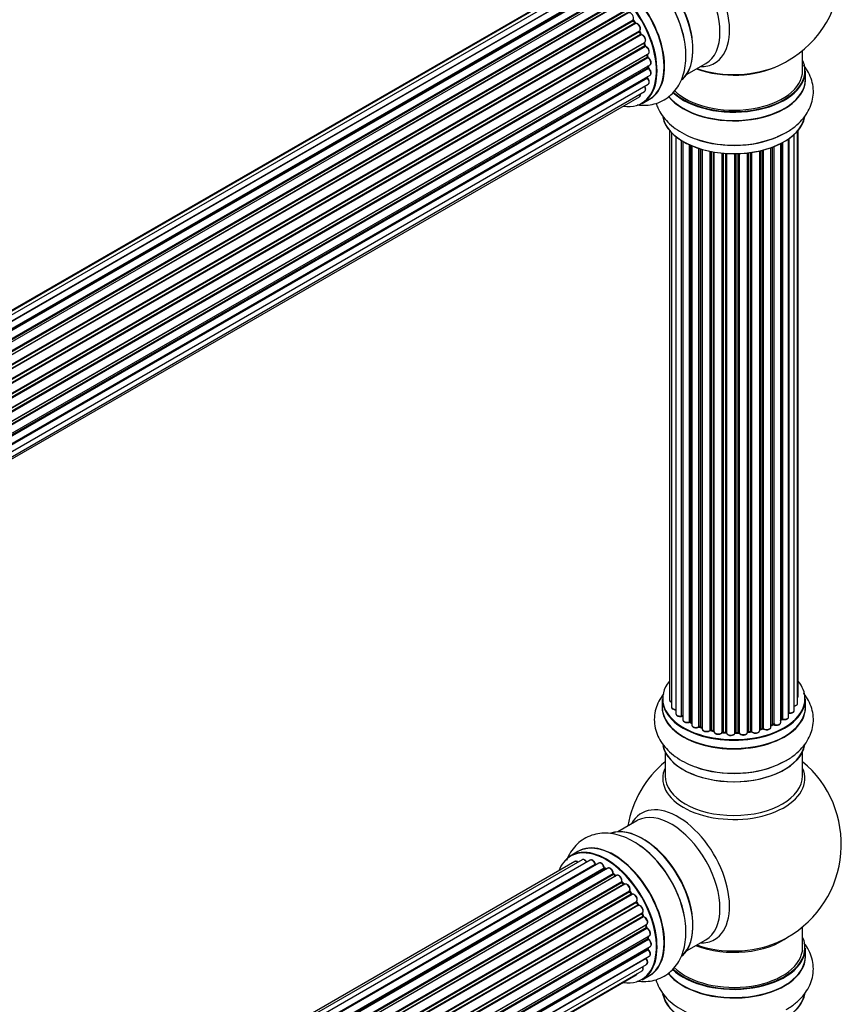
# Model space of a CAD drawing. Units: millimetres. Extents: x 0 to 1400, y 0 to 2027.
# Drawn here: x 1164 to 1356, y 499 to 729 of the extents above; entities that cross this region are included whole.
import ezdxf

# ---------------------------------------------------------------- set-up
doc = ezdxf.new("R2010")
doc.units = ezdxf.units.MM
doc.layers.add('DV6_Défaut', color=7, linetype='Continuous')
doc.layers.add('Défaut', color=7, linetype='Continuous')

# ---------------------------------------------------------------- blocks, each defined once
blk = doc.blocks.new('SE5')
at = {"layer": 'DV6_Défaut', "color": 7, "linetype": 'Continuous'}
for p, q in [((1292.9, 736.21), (967.46, 548.32)), ((1294.44, 736.92), (967.69, 548.27)), ((1296.23, 737.08), (968.73, 548)), ((970.21, 547.42), (1297.34, 736.29)), ((1298.2, 736.68), (970.31, 547.37)), ((971.78, 546.56), (1299.37, 735.7)), ((1299.52, 735.5), (972.01, 546.42)), ((1300.26, 735.74), (972.17, 546.32)), ((973.6, 545.28), (1301.46, 734.57)), ((1301.59, 734.36), (973.81, 545.11)), ((1302.32, 734.31), (974.14, 544.83)), ((975.49, 543.57), (1303.52, 732.96)), ((1303.62, 732.74), (975.67, 543.39)), ((976.03, 543.01), (1304.01, 732.36)), ((1304.29, 732.43), (976.09, 542.95)), ((977.33, 541.49), (1305.46, 730.94)), ((1305.53, 730.71), (977.48, 541.31)), ((977.82, 540.86), (1305.89, 730.27)), ((1306.08, 730.2), (977.91, 540.74)), ((979.03, 539.11), (1307.2, 728.58)), ((1307.23, 728.36), (979.14, 538.94)), ((979.44, 538.44), (1307.54, 727.87)), ((1307.71, 727.75), (979.54, 538.28)), ((1307.61, 727.91), (1307.31, 728.4)), ((980.48, 536.54), (1308.65, 726.01)), ((1308.65, 725.8), (980.56, 536.38)), ((980.81, 535.86), (1308.89, 725.28)), ((1309.06, 725.12), (980.9, 535.66)), ((1308.95, 725.33), (1308.71, 725.86)), ((981.65, 533.87), (1309.83, 723.35)), ((1309.72, 723.14), (981.69, 533.75)), ((981.87, 533.23), (1309.89, 722.61)), ((1310.04, 722.42), (981.95, 533)), ((1309.95, 722.68), (1309.78, 723.21)), ((982.48, 531.19), (1310.67, 720.68)), ((1310.4, 720.49), (982.49, 531.17)), ((982.6, 530.67), (1310.48, 719.98)), ((1310.62, 719.77), (982.66, 530.42)), ((1310.54, 720.06), (1310.46, 720.55)), ((1346.6, 716.79), (1346.6, 721.47)), ((982.96, 528.64), (1311.1, 718.09)), ((983, 528.32), (1310.66, 717.5)), ((1310.77, 717.27), (983.02, 528.05)), ((1310.72, 717.58), (1310.72, 717.87)), ((1319.62, 715.86), (1324.06, 718.42)), ((983.09, 526.32), (1311.1, 715.7)), ((983.09, 526.3), (1310.4, 715.27)), ((1310.48, 715.04), (983.09, 526.03)), ((1347.25, 714.79), (1347.25, 716.71)), ((982.95, 524.4), (1310.67, 713.61)), ((982.44, 522.37), (1308.62, 710.68)), ((982.65, 523.02), (1309.83, 711.92)), ((1309.3, 709.15), (1310.96, 710.11)), ((1315.62, 702.88), (1315.62, 570.38)), ((1316.08, 702.37), (1316.08, 568.71)), ((1317.13, 701.43), (1317.13, 567.13)), ((1344.67, 567.91), (1344.67, 701.94)), ((1345.43, 569.54), (1345.43, 702.7)), ((1345.58, 571.23), (1345.58, 702.88)), ((1318.46, 566.59), (1318.46, 700.49)), ((1318.7, 700.35), (1318.7, 566.54)), ((1318.72, 700.34), (1318.72, 565.72)), ((1320.25, 565.23), (1320.25, 699.54)), ((1320.5, 699.43), (1320.5, 565.21)), ((1320.79, 699.3), (1320.79, 564.52)), ((1339.22, 564.02), (1339.22, 698.84)), ((1339.63, 564.63), (1339.63, 698.99)), ((1339.89, 699.09), (1339.89, 564.63)), ((1341.5, 565.09), (1341.5, 699.8)), ((1341.66, 565.85), (1341.66, 699.89)), ((1341.91, 700.02), (1341.91, 565.88)), ((1343.34, 566.4), (1343.34, 700.89)), ((1343.43, 700.95), (1343.43, 567.35)), ((1322.48, 564.1), (1322.48, 698.67)), ((1322.73, 698.59), (1322.73, 564.12)), ((1323.22, 563.93), (1323.22, 698.44)), ((1323.24, 698.43), (1323.24, 563.6)), ((1325.07, 563.28), (1325.07, 697.99)), ((1325.31, 697.94), (1325.31, 563.32)), ((1325.86, 563.2), (1325.86, 697.84)), ((1325.98, 697.82), (1325.98, 563)), ((1327.9, 562.78), (1327.9, 697.57)), ((1328.12, 697.55), (1328.12, 562.85)), ((1328.7, 562.79), (1328.7, 697.5)), ((1328.87, 697.49), (1328.87, 562.69)), ((1330.85, 562.63), (1330.85, 697.44)), ((1331.04, 697.44), (1331.04, 562.72)), ((1331.62, 562.74), (1331.62, 697.46)), ((1331.83, 697.47), (1331.83, 562.66)), ((1333.79, 562.82), (1333.79, 697.62)), ((1333.94, 697.64), (1333.94, 562.95)), ((1334.5, 563.04), (1334.5, 697.71)), ((1334.74, 697.74), (1334.74, 562.98)), ((1336.62, 563.26), (1336.62, 698.09)), ((1336.69, 698.11), (1336.69, 563.53)), ((1337.21, 563.68), (1337.21, 698.24)), ((1337.46, 698.3), (1337.46, 563.65)), ((1313.95, 570.56), (1313.95, 568.64)), ((1347.25, 568.64), (1347.25, 570.56)), ((1320.54, 565.12), (1320.79, 564.97)), ((1322.77, 564.03), (1323.24, 563.85)), ((1339.22, 564.36), (1339.59, 564.54)), ((1341.5, 565.67), (1341.62, 565.76)), ((1325.34, 563.23), (1325.88, 563.11)), ((1328.14, 562.76), (1328.71, 562.71)), ((1331.04, 562.64), (1331.62, 562.66)), ((1333.92, 562.87), (1334.48, 562.95)), ((1336.66, 563.44), (1337.18, 563.59)), ((1314.6, 558.26), (1314.6, 552.68)), ((1346.6, 552.68), (1346.6, 558.26)), ((1308.06, 542.21), (1303.62, 539.65)), ((1294.31, 535.03), (1292.65, 534.07)), ((1293.64, 532.71), (967.46, 344.4)), ((1295.31, 533.15), (968.13, 344.25)), ((1297.2, 533.03), (969.47, 343.82)), ((970.95, 343.12), (1298.34, 532.14)), ((1298.5, 531.96), (971.19, 342.99)), ((1299.22, 532.36), (971.21, 342.98)), ((972.67, 342.06), (1300.41, 531.28)), ((1300.55, 531.07), (972.89, 341.9)), ((1301.29, 531.16), (973.15, 341.71)), ((974.54, 340.56), (1302.5, 529.91)), ((1302.62, 529.68), (974.74, 340.38)), ((975.11, 340.03), (1303.02, 529.35)), ((1303.32, 529.5), (975.12, 340.01)), ((1300.91, 530.94), (1300.65, 531.08)), ((1303.1, 529.37), (1302.71, 529.69)), ((976.42, 338.66), (1304.51, 528.08)), ((1304.6, 527.85), (976.59, 338.47)), ((976.94, 338.05), (1304.97, 527.44)), ((1305.21, 527.43), (977.02, 337.96)), ((1305.06, 527.46), (1304.69, 527.87)), ((978.2, 336.41), (1306.36, 525.88)), ((1306.41, 525.65), (978.33, 336.23)), ((978.66, 335.76), (1306.74, 525.18)), ((1306.92, 525.08), (978.75, 335.61)), ((1306.82, 525.21), (1306.49, 525.68)), ((979.79, 333.92), (1307.96, 523.4)), ((1307.98, 523.18), (979.88, 333.76)), ((980.16, 333.25), (1308.25, 522.67)), ((1308.43, 522.53), (980.26, 333.06)), ((1308.32, 522.72), (1308.05, 523.23)), ((981.1, 331.29), (1309.27, 520.76)), ((1309.23, 520.56), (981.16, 331.15)), ((1309.5, 520.09), (1309.29, 520.62)), ((981.38, 330.63), (1309.43, 520.03)), ((1309.6, 519.85), (981.47, 330.41)), ((982.11, 328.6), (1310.3, 518.09)), ((1310.11, 517.89), (982.13, 328.53)), ((1310.3, 517.44), (1310.17, 517.96)), ((982.28, 328.02), (1310.24, 517.36)), ((1310.38, 517.16), (982.35, 327.77)), ((1346.6, 512.67), (1346.6, 517.55)), ((982.76, 325.97), (1310.94, 515.45)), ((982.84, 325.54), (1310.62, 514.79)), ((1310.75, 514.57), (982.88, 325.28)), ((1310.68, 514.87), (1310.65, 515.28)), ((1319.62, 511.94), (1324.06, 514.5)), ((983.07, 323.52), (1311.16, 512.95)), ((983.08, 323.34), (1310.58, 512.43)), ((1310.68, 512.2), (983.09, 323.06)), ((1310.64, 512.5), (1310.65, 512.65)), ((1347.25, 510.67), (1347.25, 512.59)), ((982.8, 319.71), (1310.3, 508.79)), ((1310.17, 510.14), (983.04, 321.27)), ((983.05, 321.38), (1310.94, 510.69)), ((982.52, 318.67), (1309.27, 507.32)), ((982.44, 318.45), (1307.88, 506.34)), ((1309.3, 505.23), (1310.96, 506.19))]:
    blk.add_line(p, q, dxfattribs=at)
for centre, radius, start, end in [((1330.6, 740.67), 25, 300, 57.9727), ((1307.59, 728.6), 0.345, 175.6168, 215.4688), ((1310.33, 722.78), 0.402, 195.115, 240.4098), ((1309.7, 721.37), 1.15, 28.0568, 67.8578), ((1310.97, 720.13), 0.436, 189.9034, 234.6368), ((1311.15, 717.61), 0.433, 184.2278, 229.0094), ((1330.6, 740.67), 25, 295.225, 300), ((1310.85, 715.34), 0.396, 181.3676, 223.6638), ((1318.53, 566.12), 0.396, 61.3676, 103.6638), ((1320.35, 564.73), 0.433, 64.2278, 109.0094), ((1322.62, 563.62), 0.436, 69.9034, 114.6368), ((1339.76, 564.13), 0.44, 68.2318, 112.888), ((1341.82, 565.39), 0.415, 73.5567, 118.7362), ((1324.33, 564.1), 1.15, 268.0292, 307.8602), ((1325.24, 562.84), 0.402, 75.115, 120.4098), ((1331.65, 562.31), 0.345, 56.0296, 95.4687), ((1332.65, 563.14), 0.974, 213.4954, 271.4043), ((1337.3, 563.18), 0.424, 62.4893, 107.3821), ((1338.17, 564.61), 1.25, 237.5223, 267.9325), ((1330.6, 536.75), 25, 129.7918, 170.2082), ((1330.6, 536.75), 25, 300, 50.2082), ((1298.78, 532.32), 0.392, 196.1445, 238.7503), ((1300.9, 531.44), 0.432, 190.9821, 235.7807), ((1303, 530.03), 0.437, 185.4135, 230.0462), ((1304.98, 528.15), 0.404, 179.7486, 224.7265), ((1308.64, 522.86), 0.348, 204.5089, 243.9361), ((1309.86, 520.21), 0.378, 197.7794, 242.7504), ((1310.71, 517.53), 0.423, 192.5316, 237.597), ((1311.12, 514.93), 0.44, 187.1253, 231.755), ((1330.6, 536.75), 25, 293.2837, 300), ((1311.06, 512.51), 0.417, 181.3755, 226.3316)]:
    blk.add_arc(centre, radius, start, end, dxfattribs=at)
for centre, major_axis, ratio, start_param, end_param in [((1317.61, 733.18), (8.48, -14.69), 0.57735, 0, 3.480381), ((1316.06, 732.28), (-8, 13.86), 0.57735, 3.141593, 6.263115), ((1309.32, 728.39), (-8.33, 14.42), 0.57735, 3.262592, 6.172818), ((1309.39, 728.43), (8.27, -14.33), 0.57735, 0.119416, 3.016888), ((1302.69, 724.56), (8.35, -14.46), 0.57735, 0, 3.213107), ((1302.63, 724.53), (-8.33, 14.42), 0.57735, 3.141593, 6.283185), ((1307.66, 727.43), (8.32, -14.42), 0.57735, 1.010832, 2.312107), ((1309.74, 728.63), (8, -13.86), 0.57735, 0.877415, 2.264178), ((1300.9, 723.53), (-8.28, 14.33), 0.57735, 2.702611, 6.283185), ((1300.97, 723.57), (8.32, -14.42), 0.57735, 0, 3.141593), ((1307.6, 727.39), (-8.35, 14.46), 0.57735, 4.183863, 5.349768), ((1306.58, 729.34), (0.5, -0.866), 0.57735, 0.282407, 3.141593), ((1300.9, 723.53), (7, -12.12), 0.57735, 1.589249, 1.672806), ((1307.07, 728.73), (-0.167, 0.11), 0.784153, 2.766186, 3.134973), ((1307.32, 728.43), (-0.1, 0.173), 0.57735, 0.282407, 1.643933), ((1307.14, 728.29), (-0.169, -0.107), 0.059663, 3.141694, 4.095647), ((1300.76, 723.45), (-7, 12.12), 0.57735, 4.743972, 4.785526), ((1307.44, 727.81), (-0.171, -0.103), 0.025783, 3.141687, 4.096674), ((1307.63, 727.93), (0.1, -0.173), 0.57735, 4.743972, 6.105498), ((1308.12, 726.85), (0.5, -0.866), 0.57735, 0.072968, 2.963905), ((1307.79, 727.57), (0.044, -0.195), 0.803641, 3.140261, 3.386541), ((1308.76, 725.84), (-0.1, 0.173), 0.57735, 0.072968, 1.434494), ((1308.54, 726.17), (-0.121, 0.159), 0.814324, 3.038855, 3.198932), ((1300.76, 723.45), (7, -12.12), 0.57735, 1.39294, 1.434494), ((1300.9, 723.53), (7, -12.12), 0.57735, 1.36976, 1.43608), ((1308.77, 725.25), (-0.183, -0.082), 0.144455, 2.193791, 3.141451), ((1309, 725.31), (-0.1, 0.173), 0.57735, 1.39294, 2.754465), ((1309.11, 724.94), (-0.018, -0.199), 0.756074, 3.141293, 3.631997), ((1309.33, 724.21), (-0.5, 0.866), 0.57735, 3.141593, 5.896058), ((1309.85, 723.14), (0.1, -0.173), 0.57735, 3.477192, 4.366647), ((1309.59, 723.14), (-0.19, -0.063), 0.276707, 2.215309, 3.128316), ((1300.76, 723.45), (7, -12.12), 0.57735, 1.1835, 1.225054), ((1300.9, 723.53), (7, -12.12), 0.57735, 1.155401, 1.23158), ((1309.75, 722.62), (-0.192, -0.058), 0.308379, 2.222988, 3.141275), ((1310.02, 722.6), (-0.1, 0.173), 0.57735, 1.1835, 2.545026), ((1310.07, 722.25), (-0.067, -0.188), 0.675463, 3.140432, 3.812979), ((1310.17, 721.54), (-0.5, 0.866), 0.57735, 3.141593, 5.686619), ((1310.54, 720.45), (0.1, -0.173), 0.57735, 4.011887, 4.157207), ((1310.26, 720.53), (-0.197, -0.036), 0.430373, 2.264795, 2.945589), ((1300.76, 723.45), (7, -12.12), 0.57735, 0.974061, 1.015615), ((1310.34, 720.03), (-0.198, -0.03), 0.458826, 2.278097, 3.141083), ((1310.62, 719.93), (-0.1, 0.173), 0.57735, 0.974061, 2.335586), ((1300.9, 723.53), (7, -12.12), 0.57735, 0.943369, 1.012995), ((1310.62, 719.6), (-0.103, -0.171), 0.56533, 3.141876, 3.937085), ((1310.6, 718.96), (-0.5, 0.866), 0.57735, 3.141593, 5.477179), ((1300.76, 723.45), (7, -12.12), 0.57735, 0.764621, 0.806175), ((1310.52, 717.58), (-0.2, 0.004), 0.58922, 2.366801, 3.141524), ((1310.8, 717.41), (-0.1, 0.173), 0.57735, 0.764621, 2.126147), ((1301.25, 723.73), (-6.75, 11.69), 0.57735, 3.827308, 3.895129), ((1310.73, 717.13), (-0.129, -0.153), 0.430491, 3.142025, 4.018338), ((1310.6, 716.57), (-0.5, 0.866), 0.57735, 3.141593, 5.26774), ((1301.25, 723.73), (6.75, -11.69), 0.57735, 0.713716, 0.753536), ((1300.9, 723.53), (7, -12.12), 0.57735, 0.7232, 0.785398), ((1330.6, 724.96), (-16, 0), 0.57735, 0.998087, 2.286357), ((1330.6, 725.6), (16.85, 0), 0.57735, 4.176507, 5.396789), ((1317.61, 733.18), (8.48, -14.69), 0.57735, 5.944397, 6.283185), ((1330.6, 716.79), (16.55, 0), 0.57735, 0, 0.258528), ((1310.54, 715.16), (-0.1, 0.173), 0.57735, 0.555182, 1.916707), ((1310.26, 715.39), (-0.195, 0.045), 0.693863, 2.501024, 2.955093), ((1300.9, 723.53), (7, -12.12), 0.57735, 0.522331, 0.56839), ((1310.42, 714.93), (-0.149, -0.133), 0.276836, 3.141804, 4.067847), ((1310.17, 714.48), (-0.5, 0.866), 0.57735, 3.175005, 5.0583), ((1330.6, 714.73), (-16.69, 0), 0.57735, 0.428273, 3.213107), ((1330.6, 716.71), (-16.65, 0), 0.57735, 0.546616, 3.141593), ((1330.6, 716.79), (16.55, 0), 0.57735, 3.693661, 6.283185), ((1330.6, 716.79), (-16, 0), 0.57735, 0.520558, 3.141593), ((1309.33, 712.78), (-0.5, 0.866), 0.57735, 3.141593, 4.761279), ((1310.17, 714.48), (-0.5, 0.866), 0.57735, 3.141593, 3.175005), ((1330.6, 714.79), (16.65, 0), 0.57735, 3.567225, 6.283185), ((1308.12, 711.55), (-0.5, 0.866), 0.57735, 3.141593, 3.175301), ((1308.12, 711.55), (-0.5, 0.866), 0.57735, 3.175301, 4.139398), ((1302.69, 724.56), (8.35, -14.46), 0.57735, 6.211671, 6.283185), ((1330.6, 707.08), (16.65, 0), 0.57735, 3.262592, 6.172818), ((1330.6, 706.99), (-16.55, 0), 0.57735, 0.119416, 3.016888), ((1330.6, 708.99), (-16.65, 0), 0.57735, 1.004069, 2.324264), ((1330.6, 709.06), (16.69, 0), 0.57735, 4.183863, 5.349768), ((1330.6, 570.64), (16.55, 0), 0.57735, 2.702611, 6.283185), ((1330.6, 570.64), (16.55, 0), 0.57735, 0, 0.438981), ((1330.6, 570.56), (-16.65, 0), 0.57735, 0, 3.141593), ((1344.58, 571.23), (-1, 0), 0.57735, 2.58078, 3.141593), ((1330.6, 568.57), (-16.69, 0), 0.57735, 6.211671, 6.283185), ((1330.6, 568.57), (-16.69, 0), 0.57735, 0, 3.213107), ((1330.6, 568.64), (16.65, 0), 0.57735, 3.141593, 6.283185), ((1316.62, 570.38), (1, 0), 0.57735, 3.141593, 3.175301), ((1316.62, 570.38), (1, 0), 0.57735, 3.175301, 4.139398), ((1317.08, 568.71), (1, 0), 0.57735, 3.141593, 4.761279), ((1344.43, 569.54), (-1, 0), 0.57735, 1.815727, 3.141593), ((1344.43, 569.54), (-1, 0), 0.57735, 3.141593, 3.165281), ((1318.13, 567.13), (1, 0), 0.57735, 3.141593, 3.175005), ((1318.13, 567.13), (1, 0), 0.57735, 3.175005, 5.0583), ((1318.4, 566.7), (-0.041, 0.196), 0.276836, 3.141971, 4.067847), ((1318.53, 566.48), (0.2, 0), 0.57735, 0.555182, 1.916707), ((1330.6, 570.64), (-14, 0), 0.57735, 0.522331, 0.56839), ((1318.87, 566.6), (0.136, 0.146), 0.693863, 2.501024, 2.955093), ((1330.6, 570.64), (-14, 0), 0.57735, -3.813517, -3.75072), ((1342.34, 566.4), (-1, 0), 0.57735, 1.120166, 3.141593), ((1343.38, 567.23), (0.2, 0), 0.57735, 1.329605, 1.782916), ((1343.67, 567.91), (-1, 0), 0.57735, 1.329605, 3.141593), ((1343.48, 567.46), (0.028, 0.198), 0.195028, 2.200189, 3.141715), ((1319.72, 565.72), (1, 0), 0.57735, 3.141593, 5.26774), ((1330.6, 570.64), (-14, 0), 0.57735, 0.7232, 0.785398), ((1330.6, 570.23), (13.5, 0), 0.57735, 3.827308, 3.904333), ((1320.14, 565.32), (-0.067, 0.188), 0.430491, 3.142065, 4.018338), ((1320.35, 565.13), (0.2, 0), 0.57735, 0.764621, 2.126147), ((1330.6, 570.8), (-14, 0), 0.57735, 0.764621, 0.806175), ((1320.64, 565.29), (0.103, 0.171), 0.58922, 2.366801, 3.141883), ((1321.79, 564.52), (1, 0), 0.57735, 3.141593, 5.477179), ((1330.6, 570.64), (-14, 0), 0.57735, 0.940957, 1.012995), ((1322.34, 564.19), (-0.097, 0.175), 0.56533, 3.141512, 3.937085), ((1322.62, 564.02), (0.2, 0), 0.57735, 0.974061, 2.335586), ((1330.6, 570.8), (-14, 0), 0.57735, 0.974061, 1.015615), ((1322.84, 564.21), (0.073, 0.186), 0.458826, 2.278097, 3.141109), ((1323.33, 564.03), (0.067, 0.188), 0.430373, 2.264795, 2.945589), ((1323.11, 563.84), (-0.2, 0), 0.57735, 4.011887, 4.157207), ((1330.6, 570.8), (14, 0), 0.57735, -1.120334, -1.07878), ((1330.6, 570.64), (-14, 0), 0.57735, -4.261407, -4.178918), ((1337.12, 563.78), (-0.059, 0.191), 0.385716, 3.142103, 4.036265), ((1337.31, 563.58), (0.2, 0), 0.57735, 0.701286, 2.062812), ((1338.22, 564.02), (-1, 0), 0.57735, 0.701286, 3.141593), ((1337.61, 563.73), (0.113, 0.165), 0.623814, 2.40194, 3.142407), ((1330.6, 570.8), (14, 0), 0.57735, -0.910895, -0.869341), ((1330.6, 570.64), (-14, 0), 0.57735, -4.050362, -3.957771), ((1339.51, 564.72), (-0.088, 0.18), 0.52691, 3.141846, 3.965583), ((1339.76, 564.54), (-0.2, 0), 0.57735, 4.052319, 5.413844), ((1340.5, 565.09), (-1, 0), 0.57735, 0.910726, 3.141593), ((1340.01, 564.72), (0.082, 0.183), 0.500653, 2.300914, 3.141319), ((1330.6, 570.23), (13.5, 0), 0.57735, -0.643512, -0.618064), ((1330.6, 570.8), (14, 0), 0.57735, -0.678468, -0.659901), ((1341.5, 565.92), (-0.119, 0.16), 0.645075, 3.141126, 3.855855), ((1341.82, 565.78), (0.2, 0), 0.57735, 1.120166, 2.481691), ((1341.99, 565.98), (0.054, 0.193), 0.355612, 2.236648, 3.141524), ((1324.24, 563.6), (1, 0), 0.57735, 3.141593, 5.686619), ((1330.6, 570.64), (-14, 0), 0.57735, 1.155401, 1.226728), ((1324.91, 563.34), (-0.13, 0.152), 0.675463, 3.140408, 3.812979), ((1325.24, 563.21), (0.2, 0), 0.57735, 1.1835, 2.545026), ((1330.6, 570.8), (-14, 0), 0.57735, 1.1835, 1.225054), ((1325.39, 563.43), (0.046, 0.195), 0.308379, 2.222988, 3.141134), ((1325.92, 563.31), (0.041, 0.196), 0.276707, 2.215309, 3.127977), ((1325.79, 563.09), (-0.2, 0), 0.57735, 3.477192, 4.366647), ((1326.98, 563), (1, 0), 0.57735, 3.141593, 5.896058), ((1330.6, 570.64), (-14, 0), 0.57735, 1.360511, 1.457587), ((1327.72, 562.82), (-0.163, 0.115), 0.756074, 3.141513, 3.631997), ((1328.09, 562.73), (0.2, 0), 0.57735, 1.39294, 2.754465), ((1330.6, 570.8), (-14, 0), 0.57735, 1.39294, 1.434494), ((1328.16, 562.96), (0.021, 0.199), 0.144455, 2.193791, 3.141261), ((1328.67, 562.68), (0.2, 0), 0.57735, 0.072968, 1.434494), ((1329.87, 562.73), (-1, 0), 0.57735, 0.072968, 2.963905), ((1329.07, 562.7), (0.198, 0.025), 0.814324, 3.038855, 3.198287), ((1330.6, 570.64), (-14, 0), 0.57735, 1.580799, 1.672806), ((1331.05, 562.61), (-0.2, 0), 0.57735, 4.743972, 6.105498), ((1330.65, 562.65), (-0.191, 0.059), 0.803641, 3.140278, 3.386541), ((1330.6, 570.8), (14, 0), 0.57735, 4.743972, 4.785526), ((1331.04, 562.84), (-0.004, 0.2), 0.025783, 3.141885, 4.096674), ((1331.64, 562.63), (0.2, 0), 0.57735, 0.282407, 1.643933), ((1331.61, 562.86), (-0.008, 0.2), 0.059663, 3.141891, 4.095647), ((1332.79, 562.82), (-1, 0), 0.57735, 0.282407, 3.141593), ((1332.02, 562.69), (0.179, 0.09), 0.784153, 2.766186, 3.142701), ((1333.99, 562.84), (0.2, 0), 0.57735, 1.811819, 3.063801), ((1330.6, 570.64), (-14, 0), 0.57735, -4.481848, -4.394647), ((1333.89, 563.07), (-0.028, 0.198), 0.194894, 3.158004, 4.083016), ((1330.6, 570.8), (14, 0), 0.57735, -1.329774, -1.28822), ((1334.45, 563.15), (-0.033, 0.197), 0.227664, 3.141982, 4.077708), ((1334.56, 562.93), (0.2, 0), 0.57735, 0.491847, 1.853373), ((1335.62, 563.26), (-1, 0), 0.57735, 0.491847, 3.102006), ((1334.91, 563.04), (0.147, 0.136), 0.719711, 2.552758, 3.142272), ((1334.91, 563.04), (0.147, 0.136), 0.719711, 3.142272, 3.163071), ((1336.78, 563.42), (0.2, 0), 0.57735, 2.021258, 2.543347), ((1335.62, 563.26), (-1, 0), 0.57735, 3.102006, 3.141593), ((1336.61, 563.63), (-0.054, 0.193), 0.355487, 3.159525, 4.046577), ((1330.6, 560.92), (16.65, 0), 0.57735, 3.262592, 6.172818), ((1330.6, 560.84), (-16.55, 0), 0.57735, 0.119416, 3.016888), ((1330.6, 562.84), (-16.65, 0), 0.57735, 1.003282, 2.322217), ((1330.6, 562.91), (16.69, 0), 0.57735, 4.183863, 5.349768), ((1330.6, 552.06), (-16.54, 0), 0.57735, 6.027891, 6.283185), ((1330.6, 552.06), (-16.54, 0), 0.57735, 0, 3.396887), ((1330.6, 552.68), (16, 0), 0.57735, 3.141593, 6.283185), ((1317.61, 529.26), (8.48, -14.69), 0.57735, 0, 3.480381), ((1316.06, 528.36), (-8, 13.86), 0.57735, 3.141593, 6.263115), ((1309.32, 524.47), (-8.33, 14.42), 0.57735, 3.262592, 6.172818), ((1309.39, 524.51), (8.28, -14.33), 0.57735, 0.119416, 3.016888), ((1316.06, 528.36), (-8, 13.86), 0.57735, 6.263115, 6.283185), ((1302.69, 520.64), (8.35, -14.46), 0.57735, 0, 3.213107), ((1302.63, 520.61), (-8.33, 14.42), 0.57735, 3.141593, 6.283185), ((1307.66, 523.51), (8.33, -14.42), 0.57735, 1.010832, 2.31114), ((1309.74, 524.71), (8, -13.86), 0.57735, 0.877415, 2.264178), ((1300.9, 519.61), (-8.28, 14.33), 0.57735, 0, 0.438981), ((1300.9, 519.61), (-8.28, 14.33), 0.57735, 2.702611, 6.283185), ((1300.97, 519.65), (8.33, -14.42), 0.57735, 0, 3.141593), ((1307.6, 523.47), (-8.35, 14.46), 0.57735, 4.183863, 5.349768), ((1294.14, 531.85), (0.5, -0.866), 0.57735, 2.143788, 3.141593), ((1295.81, 532.28), (0.5, -0.866), 0.57735, 1.521907, 3.141593), ((1297.7, 532.16), (0.5, -0.866), 0.57735, 1.224885, 3.141593), ((1300.9, 519.61), (7, -12.12), 0.57735, -3.706966, -3.661278), ((1298.21, 532.15), (-0.19, -0.063), 0.276836, 2.215339, 3.141635), ((1298.47, 532.14), (-0.1, 0.173), 0.57735, 1.224885, 2.586411), ((1298.53, 531.78), (-0.059, -0.191), 0.693863, 3.328092, 3.782162), ((1299.72, 531.49), (0.5, -0.866), 0.57735, 1.015446, 3.141593), ((1300.9, 519.61), (7, -12.12), 0.57735, -3.926991, -3.875387), ((1300.28, 531.32), (-0.197, -0.036), 0.430491, 2.264847, 3.141401), ((1300.55, 531.24), (-0.1, 0.173), 0.57735, 1.015446, 2.376971), ((1300.56, 530.91), (-0.097, -0.175), 0.58922, 3.141661, 3.916384), ((1300.76, 519.53), (-7, 12.12), 0.57735, -0.806175, -0.764621), ((1301.25, 519.81), (-6.75, 11.69), 0.57735, -0.753536, -0.716924), ((1301.25, 519.81), (6.75, -11.69), 0.57735, -3.895129, -3.858856), ((1301.79, 530.3), (0.5, -0.866), 0.57735, 0.806006, 3.141593), ((1300.9, 519.61), (7, -12.12), 0.57735, -4.161364, -4.084939), ((1302.36, 529.98), (-0.2, -0.004), 0.56533, 2.346101, 3.141409), ((1302.64, 529.83), (-0.1, 0.173), 0.57735, 0.806006, 2.167532), ((1302.59, 529.54), (-0.125, -0.156), 0.458826, 3.142102, 4.005088), ((1300.76, 519.53), (-7, 12.12), 0.57735, -1.015615, -0.974061), ((1302.99, 529.21), (-0.129, -0.153), 0.430373, 3.337597, 4.01839), ((1303.05, 529.49), (-0.1, 0.173), 0.57735, -4.157207, -4.011887), ((1303.82, 528.63), (0.5, -0.866), 0.57735, 0.596567, 3.141593), ((1304.65, 527.97), (-0.1, 0.173), 0.57735, 0.596567, 1.958092), ((1304.37, 528.19), (-0.197, 0.036), 0.675463, 2.470206, 3.142625), ((1300.9, 519.61), (7, -12.12), 0.57735, -4.368963, -4.308322), ((1304.54, 527.73), (-0.146, -0.137), 0.308379, 3.14191, 4.060197), ((1300.76, 519.53), (-7, 12.12), 0.57735, -1.225054, -1.1835), ((1304.91, 527.32), (-0.149, -0.133), 0.276707, 3.156914, 4.067876), ((1305.03, 527.55), (-0.1, 0.173), 0.57735, 1.916538, 2.805994), ((1305.71, 526.57), (0.5, -0.866), 0.57735, 0.387127, 3.141593), ((1306.49, 525.74), (-0.1, 0.173), 0.57735, 0.387127, 1.748653), ((1306.23, 526.01), (-0.182, 0.084), 0.756074, 2.651188, 3.141848), ((1300.9, 519.61), (7, -12.12), 0.57735, -4.588713, -4.513042), ((1306.33, 525.56), (-0.162, -0.117), 0.144455, 3.141734, 4.089394), ((1300.76, 519.53), (-7, 12.12), 0.57735, -1.434494, -1.39294), ((1306.83, 525.26), (0.1, -0.173), 0.57735, 4.848692, 6.210217), ((1307.38, 524.2), (0.5, -0.866), 0.57735, 0.177688, 3.068625), ((1308.08, 523.24), (-0.1, 0.173), 0.57735, 0.177688, 1.539213), ((1307.85, 523.56), (-0.147, 0.136), 0.803641, 2.896644, 3.143526), ((1307.87, 523.13), (-0.175, -0.097), 0.025783, 2.186511, 3.141498), ((1300.76, 519.53), (7, -12.12), 0.57735, 1.497659, 1.539213), ((1300.9, 519.61), (7, -12.12), 0.57735, 1.463857, 1.541097), ((1308.15, 522.63), (-0.177, -0.093), 0.059663, 2.187538, 3.141492), ((1308.36, 522.72), (-0.1, 0.173), 0.57735, 1.497659, 2.859185), ((1308.77, 521.62), (-0.5, 0.866), 0.57735, 3.141593, 6.000778), ((1308.5, 522.35), (0.012, -0.2), 0.784153, 3.148212, 3.517), ((1309.35, 520.57), (0.1, -0.173), 0.57735, 3.219385, 4.471367), ((1309.11, 520.54), (-0.186, -0.075), 0.194894, 2.200169, 3.130658), ((1300.76, 519.53), (7, -12.12), 0.57735, 1.28822, 1.329774), ((1300.9, 519.61), (7, -12.12), 0.57735, 1.27066, 1.339855), ((1309.31, 520.02), (-0.187, -0.07), 0.227664, 2.205477, 3.141377), ((1309.56, 520.03), (-0.1, 0.173), 0.57735, 1.28822, 2.649746), ((1309.64, 519.67), (-0.045, -0.195), 0.719711, 3.14054, 3.730427), ((1309.8, 518.95), (-0.5, 0.866), 0.57735, 3.192647, 5.791338), ((1309.64, 519.67), (-0.045, -0.195), 0.719711, 3.119702, 3.14054), ((1310.24, 517.86), (0.1, -0.173), 0.57735, 3.739839, 4.261927), ((1309.98, 517.91), (-0.194, -0.05), 0.355487, 2.236608, 3.123443), ((1300.76, 519.53), (7, -12.12), 0.57735, 1.07878, 1.120334), ((1300.9, 519.61), (7, -12.12), 0.57735, 1.050515, 1.116698), ((1309.8, 518.95), (-0.5, 0.866), 0.57735, 3.141593, 3.192647), ((1310.1, 517.39), (-0.195, -0.044), 0.385716, 2.24692, 3.141163), ((1310.37, 517.33), (-0.1, 0.173), 0.57735, 1.07878, 2.440306), ((1310.4, 516.99), (-0.087, -0.18), 0.623814, 3.14123, 3.881245), ((1310.44, 516.31), (-0.5, 0.866), 0.57735, 3.141593, 5.581899), ((1300.76, 519.53), (7, -12.12), 0.57735, 0.869341, 0.910895), ((1310.48, 514.86), (-0.2, -0.014), 0.52691, 2.317603, 3.141135), ((1310.77, 514.72), (0.1, -0.173), 0.57735, 4.010934, 5.372459), ((1300.9, 519.61), (7, -12.12), 0.57735, 0.840446, 0.916601), ((1310.73, 514.42), (-0.117, -0.162), 0.500653, 3.141967, 3.982271), ((1310.66, 513.81), (-0.5, 0.866), 0.57735, 3.168693, 5.372459), ((1330.6, 512.67), (-16.55, 0), 0.57735, 0.540339, 3.400121), ((1330.6, 520.83), (-16, 0), 0.57735, 0.982128, 2.491775), ((1330.6, 521.45), (16.54, 0), 0.57735, 4.163679, 5.352911), ((1317.61, 529.26), (8.48, -14.69), 0.57735, 5.944397, 6.283185), ((1310.72, 512.32), (-0.1, 0.173), 0.57735, 0.659901, 2.021427), ((1300.76, 519.53), (7, -12.12), 0.57735, 0.659901, 0.678468), ((1310.44, 512.53), (-0.199, 0.023), 0.645075, 2.42733, 3.142115), ((1301.25, 519.81), (6.75, -11.69), 0.57735, 0.614024, 0.638733), ((1301.25, 519.81), (-6.75, 11.69), 0.57735, 3.755617, 3.780326), ((1300.9, 519.61), (7, -12.12), 0.57735, 0.626257, 0.670296), ((1310.63, 512.07), (-0.14, -0.143), 0.355612, 3.142034, 4.046538), ((1310.44, 511.56), (-0.5, 0.866), 0.57735, 3.141593, 5.16302), ((1310.66, 513.81), (-0.5, 0.866), 0.57735, 3.141593, 3.168693), ((1330.6, 512.59), (16.65, 0), 0.57735, 3.676786, 6.283185), ((1330.6, 512.67), (-16, 0), 0.57735, 0.520558, 3.141593), ((1330.6, 510.6), (16.69, 0), 0.57735, 0, 0.071515), ((1310.24, 510.24), (-0.1, 0.173), 0.57735, 1.358677, 1.811988), ((1310.1, 510.05), (-0.157, -0.123), 0.195028, 3.141884, 4.082996), ((1309.8, 509.66), (-0.5, 0.866), 0.57735, 3.141593, 4.95358), ((1330.6, 510.6), (16.69, 0), 0.57735, 3.551054, 6.283185), ((1330.6, 510.67), (-16.65, 0), 0.57735, 0.412312, 3.141593), ((1307.38, 507.21), (-0.5, 0.866), 0.57735, 3.141593, 3.702405), ((1308.77, 508.18), (-0.5, 0.866), 0.57735, 3.141593, 4.467458), ((1302.69, 520.64), (8.35, -14.46), 0.57735, 6.211671, 6.283185), ((1330.6, 502.95), (-16.65, 0), 0.57735, 0.103887, 3.049443), ((1330.6, 502.87), (16.55, 0), 0.57735, 3.281285, 6.150926)]:
    blk.add_ellipse(centre, major_axis=major_axis, ratio=ratio, start_param=start_param, end_param=end_param, dxfattribs=at)
for points, knots in [([(1307.74, 727.77), (1307.73, 727.78), (1307.71, 727.79), (1307.67, 727.83), (1307.63, 727.87), (1307.61, 727.9), (1307.61, 727.91)], [0, 0, 0, 0, 0.27822, 0.568239, 0.887539, 1, 1, 1, 1]), ([(1308.72, 727.12), (1308.65, 727.23), (1308.53, 727.43), (1308.25, 727.67), (1307.98, 727.79), (1307.82, 727.77), (1307.75, 727.77)], [0, 0, 0, 0, 0.258202, 0.534267, 0.823919, 1, 1, 1, 1]), ([(1308.67, 726.01), (1308.73, 726.08), (1308.83, 726.18), (1308.89, 726.45), (1308.87, 726.75), (1308.8, 727.01), (1308.72, 727.11), (1308.72, 727.12)], [0, 0, 0, 0, 0.224138, 0.444675, 0.704309, 0.984345, 1, 1, 1, 1]), ([(1308.1, 708.83), (1308.29, 708.81), (1309.13, 708.71), (1310.63, 708.7), (1312.58, 709.09), (1314.41, 709.88), (1316.02, 711.06), (1317.34, 712.55), (1318.34, 714.29), (1319.05, 716.27), (1319.44, 718.49), (1319.49, 720.89), (1319.33, 722.86), (1319.08, 723.89), (1319.02, 724.13)], [0, 0, 0, 0, 0.025386, 0.116633, 0.204794, 0.299336, 0.390851, 0.481162, 0.572429, 0.666797, 0.765466, 0.868158, 0.973273, 1, 1, 1, 1]), ([(1308.71, 725.86), (1308.7, 725.88), (1308.69, 725.92), (1308.68, 725.98), (1308.68, 726.01), (1308.68, 726.02), (1308.68, 726.02)], [0, 0, 0, 0, 0.34831, 0.66613, 0.956835, 1, 1, 1, 1]), ([(1309.13, 725.14), (1309.13, 725.14), (1309.13, 725.14), (1309.09, 725.16), (1309.05, 725.19), (1309, 725.24), (1308.97, 725.3), (1308.96, 725.33), (1308.95, 725.33)], [0, 0, 0, 0, 0.171403, 0.350399, 0.528833, 0.724654, 0.936713, 1, 1, 1, 1]), ([(1309.82, 723.36), (1309.86, 723.37), (1309.96, 723.42), (1310.06, 723.6), (1310.11, 723.86), (1310.07, 724.18), (1309.93, 724.53), (1309.7, 724.84), (1309.42, 725.07), (1309.24, 725.12), (1309.13, 725.14)], [0, 0, 0, 0, 0.056772, 0.166702, 0.28473, 0.423102, 0.569059, 0.713952, 0.861188, 1, 1, 1, 1]), ([(1309.78, 723.21), (1309.77, 723.23), (1309.76, 723.27), (1309.76, 723.29), (1309.76, 723.3)], [0, 0, 0, 0, 0.548861, 1, 1, 1, 1]), ([(1310.67, 720.69), (1310.73, 720.72), (1310.84, 720.8), (1310.93, 721.02), (1310.95, 721.3), (1310.88, 721.63), (1310.78, 721.81), (1310.72, 721.91)], [0, 0, 0, 0, 0.161799, 0.348658, 0.561011, 0.803185, 1, 1, 1, 1]), ([(1311.09, 718.1), (1311.12, 718.11), (1311.2, 718.14), (1311.31, 718.3), (1311.38, 718.54), (1311.36, 718.86), (1311.24, 719.2), (1311.03, 719.52), (1310.84, 719.7), (1310.74, 719.77), (1310.72, 719.78)], [0, 0, 0, 0, 0.041973, 0.173101, 0.307793, 0.466045, 0.63748, 0.808229, 0.974049, 1, 1, 1, 1]), ([(1311.09, 715.71), (1311.14, 715.73), (1311.24, 715.79), (1311.34, 715.98), (1311.39, 716.24), (1311.34, 716.57), (1311.19, 716.91), (1311, 717.16), (1310.89, 717.25), (1310.86, 717.28)], [0, 0, 0, 0, 0.086972, 0.228753, 0.383188, 0.563632, 0.752402, 0.939764, 1, 1, 1, 1]), ([(1340.75, 701.41), (1341.5, 701.74), (1342.89, 702.37), (1344.84, 703.71), (1346.48, 705.25), (1347.72, 706.91), (1348.58, 708.69), (1349.08, 710.59), (1349.15, 712.56), (1348.78, 714.51), (1348.02, 716.35), (1347.27, 717.48), (1346.82, 718.03), (1346.81, 718.06)], [0, 0, 0, 0, 0.096914, 0.213114, 0.317274, 0.417065, 0.512766, 0.605788, 0.705008, 0.8018, 0.897973, 0.996018, 1, 1, 1, 1]), ([(1310.69, 713.63), (1310.75, 713.68), (1310.86, 713.77), (1310.94, 714), (1310.95, 714.29), (1310.85, 714.64), (1310.7, 714.91), (1310.6, 715.03), (1310.56, 715.06)], [0, 0, 0, 0, 0.148423, 0.31181, 0.501221, 0.713019, 0.9261, 1, 1, 1, 1]), ([(1309.82, 711.92), (1309.86, 711.94), (1309.96, 712), (1310.07, 712.19), (1310.11, 712.45), (1310.07, 712.77), (1309.95, 713.05), (1309.86, 713.18), (1309.84, 713.22)], [0, 0, 0, 0, 0.109284, 0.283713, 0.473453, 0.695237, 0.927447, 1, 1, 1, 1]), ([(1308.64, 710.7), (1308.69, 710.75), (1308.8, 710.84), (1308.88, 711.07), (1308.89, 711.25), (1308.87, 711.36), (1308.87, 711.36)], [0, 0, 0, 0, 0.291164, 0.61594, 0.992035, 1, 1, 1, 1]), ([(1312.52, 709.15), (1312.64, 708.79), (1313.01, 707.81), (1313.88, 706.3), (1315.24, 704.7), (1316.97, 703.25), (1319.02, 702.01), (1320.8, 701.17), (1321.82, 700.87), (1322.06, 700.8)], [0, 0, 0, 0, 0.0924026, 0.2520562, 0.4171322, 0.5897332, 0.7693701, 0.9532472, 1, 1, 1, 1]), ([(1314.27, 571.75), (1314.16, 571.6), (1313.65, 570.92), (1312.9, 569.63), (1312.25, 567.75), (1312.02, 565.77), (1312.24, 563.77), (1312.88, 561.9), (1313.88, 560.15), (1315.24, 558.55), (1316.97, 557.1), (1319.02, 555.86), (1320.8, 555.02), (1321.82, 554.71), (1322.06, 554.64)], [0, 0, 0, 0, 0.025386, 0.116633, 0.204794, 0.299336, 0.390851, 0.481162, 0.572429, 0.666797, 0.765466, 0.868158, 0.973273, 1, 1, 1, 1]), ([(1340.75, 555.25), (1341.5, 555.59), (1342.89, 556.22), (1344.84, 557.56), (1346.48, 559.1), (1347.72, 560.76), (1348.58, 562.53), (1349.08, 564.43), (1349.15, 566.4), (1348.78, 568.36), (1348.02, 570.2), (1347.27, 571.33), (1346.82, 571.88), (1346.81, 571.9)], [0, 0, 0, 0, 0.096914, 0.213114, 0.317274, 0.417065, 0.512766, 0.605788, 0.705008, 0.8018, 0.897973, 0.996018, 1, 1, 1, 1]), ([(1345.44, 570.88), (1345.47, 570.92), (1345.54, 571.02), (1345.6, 571.16), (1345.58, 571.24), (1345.57, 571.25)], [0, 0, 0, 0, 0.367933, 0.921641, 1, 1, 1, 1]), ([(1315.63, 570.35), (1315.64, 570.28), (1315.66, 570.15), (1315.82, 569.96), (1315.98, 569.86), (1316.07, 569.82), (1316.08, 569.82)], [0, 0, 0, 0, 0.291164, 0.61594, 0.992035, 1, 1, 1, 1]), ([(1316.09, 568.72), (1316.09, 568.67), (1316.08, 568.56), (1316.19, 568.37), (1316.4, 568.2), (1316.7, 568.08), (1317, 568.04), (1317.16, 568.05), (1317.2, 568.05)], [0, 0, 0, 0, 0.109284, 0.283713, 0.473453, 0.695237, 0.927447, 1, 1, 1, 1]), ([(1344.67, 568.9), (1344.69, 568.9), (1344.82, 568.92), (1345.07, 569), (1345.3, 569.18), (1345.42, 569.38), (1345.42, 569.5), (1345.42, 569.56)], [0, 0, 0, 0, 0.0416792, 0.3385938, 0.6199968, 0.8586089, 1, 1, 1, 1]), ([(1317.13, 567.11), (1317.14, 567.03), (1317.17, 566.9), (1317.33, 566.71), (1317.58, 566.56), (1317.92, 566.47), (1318.24, 566.47), (1318.39, 566.49), (1318.44, 566.5)], [0, 0, 0, 0, 0.148423, 0.31181, 0.501221, 0.713019, 0.9261, 1, 1, 1, 1]), ([(1341.94, 565.79), (1342.05, 565.77), (1342.26, 565.73), (1342.64, 565.75), (1342.99, 565.87), (1343.23, 566.06), (1343.34, 566.26), (1343.33, 566.37), (1343.33, 566.41)], [0, 0, 0, 0, 0.169472, 0.364521, 0.56276, 0.770823, 0.926738, 1, 1, 1, 1]), ([(1343.34, 567.26), (1343.34, 567.26), (1343.37, 567.26), (1343.41, 567.26), (1343.44, 567.26), (1343.45, 567.26)], [0, 0, 0, 0, 0.06343, 0.798063, 1, 1, 1, 1]), ([(1343.45, 567.26), (1343.57, 567.25), (1343.79, 567.23), (1344.15, 567.3), (1344.45, 567.46), (1344.62, 567.66), (1344.69, 567.84), (1344.66, 567.92), (1344.66, 567.93)], [0, 0, 0, 0, 0.185422, 0.39962, 0.621702, 0.810621, 0.974635, 1, 1, 1, 1]), ([(1318.73, 565.72), (1318.73, 565.67), (1318.73, 565.56), (1318.84, 565.37), (1319.04, 565.2), (1319.35, 565.08), (1319.72, 565.04), (1320.03, 565.08), (1320.17, 565.12), (1320.21, 565.14)], [0, 0, 0, 0, 0.086972, 0.228753, 0.383188, 0.563632, 0.752402, 0.939764, 1, 1, 1, 1]), ([(1320.8, 564.53), (1320.8, 564.5), (1320.78, 564.41), (1320.87, 564.24), (1321.04, 564.05), (1321.32, 563.92), (1321.69, 563.85), (1322.07, 563.87), (1322.32, 563.95), (1322.42, 564), (1322.44, 564.01)], [0, 0, 0, 0, 0.041973, 0.173101, 0.307793, 0.466045, 0.63748, 0.808229, 0.974049, 1, 1, 1, 1]), ([(1338.13, 563.37), (1338.13, 563.37), (1338.25, 563.34), (1338.53, 563.38), (1338.87, 563.49), (1339.11, 563.68), (1339.22, 563.89), (1339.22, 563.99), (1339.21, 564.03)], [0, 0, 0, 0, 0.00645, 0.24192, 0.479546, 0.728863, 0.915691, 1, 1, 1, 1]), ([(1339.93, 564.54), (1340.03, 564.5), (1340.23, 564.43), (1340.61, 564.41), (1340.98, 564.48), (1341.28, 564.64), (1341.45, 564.84), (1341.52, 565.02), (1341.49, 565.1), (1341.49, 565.11)], [0, 0, 0, 0, 0.153829, 0.330668, 0.507513, 0.689658, 0.84459, 0.979084, 1, 1, 1, 1]), ([(1323.25, 563.6), (1323.26, 563.53), (1323.27, 563.4), (1323.41, 563.2), (1323.65, 563.05), (1323.96, 562.95), (1324.18, 562.95), (1324.29, 562.95)], [0, 0, 0, 0, 0.161802, 0.348731, 0.561165, 0.80343, 1, 1, 1, 1]), ([(1325.88, 563.11), (1325.91, 563.11), (1325.94, 563.1), (1325.97, 563.08), (1325.97, 563.08)], [0, 0, 0, 0, 0.548861, 1, 1, 1, 1]), ([(1325.99, 563), (1325.99, 562.96), (1325.98, 562.85), (1326.08, 562.67), (1326.28, 562.49), (1326.58, 562.37), (1326.96, 562.32), (1327.34, 562.36), (1327.68, 562.49), (1327.81, 562.63), (1327.88, 562.71)], [0, 0, 0, 0, 0.056761, 0.166691, 0.284721, 0.423095, 0.569054, 0.713948, 0.861186, 1, 1, 1, 1]), ([(1327.88, 562.71), (1327.88, 562.71), (1327.88, 562.71), (1327.91, 562.73), (1327.97, 562.75), (1328.03, 562.76), (1328.1, 562.77), (1328.13, 562.76), (1328.14, 562.76)], [0, 0, 0, 0, 0.171403, 0.350399, 0.528833, 0.724654, 0.936713, 1, 1, 1, 1]), ([(1328.71, 562.71), (1328.74, 562.71), (1328.78, 562.7), (1328.84, 562.68), (1328.87, 562.66), (1328.88, 562.65), (1328.88, 562.65), (1328.88, 562.65)], [0, 0, 0, 0, 0.2672155, 0.5110396, 0.7340622, 0.9759804, 1, 1, 1, 1]), ([(1328.87, 562.67), (1328.89, 562.59), (1328.94, 562.45), (1329.13, 562.26), (1329.41, 562.13), (1329.67, 562.06), (1329.79, 562.07), (1329.8, 562.07)], [0, 0, 0, 0, 0.224099, 0.444597, 0.704185, 0.984172, 1, 1, 1, 1]), ([(1329.8, 562.07), (1329.93, 562.07), (1330.16, 562.08), (1330.51, 562.2), (1330.75, 562.38), (1330.82, 562.53), (1330.85, 562.59)], [0, 0, 0, 0, 0.258074, 0.534187, 0.823888, 1, 1, 1, 1]), ([(1330.85, 562.59), (1330.86, 562.6), (1330.89, 562.61), (1330.94, 562.63), (1331, 562.64), (1331.03, 562.64), (1331.04, 562.64)], [0, 0, 0, 0, 0.2782196, 0.5682394, 0.887539, 1, 1, 1, 1]), ([(1332.68, 562.16), (1332.81, 562.16), (1333.04, 562.16), (1333.4, 562.27), (1333.65, 562.44), (1333.78, 562.66), (1333.79, 562.79), (1333.79, 562.84)], [0, 0, 0, 0, 0.212645, 0.444281, 0.686246, 0.873505, 1, 1, 1, 1]), ([(1333.79, 562.82), (1333.79, 562.82), (1333.81, 562.84), (1333.86, 562.86), (1333.9, 562.86), (1333.92, 562.87)], [0, 0, 0, 0, 0.3426512, 0.6796135, 1, 1, 1, 1]), ([(1334.48, 562.95), (1334.51, 562.96), (1334.56, 562.96), (1334.64, 562.96), (1334.7, 562.94), (1334.75, 562.92), (1334.76, 562.91), (1334.76, 562.9), (1334.76, 562.9)], [0, 0, 0, 0, 0.209267, 0.425205, 0.617526, 0.792409, 0.959893, 1, 1, 1, 1]), ([(1334.76, 562.9), (1334.84, 562.83), (1334.99, 562.72), (1335.33, 562.61), (1335.71, 562.58), (1336.09, 562.65), (1336.38, 562.8), (1336.57, 563), (1336.6, 563.15), (1336.61, 563.23)], [0, 0, 0, 0, 0.138367, 0.289043, 0.443607, 0.597306, 0.755334, 0.890968, 1, 1, 1, 1]), ([(1309.15, 536.1), (1308.49, 536.58), (1307.25, 537.46), (1305.11, 538.48), (1302.96, 539.13), (1300.9, 539.38), (1298.93, 539.24), (1297.04, 538.71), (1295.3, 537.79), (1293.78, 536.5), (1292.57, 534.92), (1291.97, 533.7), (1291.71, 533.04), (1291.7, 533.01)], [0, 0, 0, 0, 0.096914, 0.213114, 0.317274, 0.417065, 0.512766, 0.605788, 0.705008, 0.8018, 0.897973, 0.996018, 1, 1, 1, 1]), ([(1294.34, 532.6), (1294.29, 532.64), (1294.16, 532.73), (1293.94, 532.79), (1293.73, 532.77), (1293.66, 532.72), (1293.64, 532.7)], [0, 0, 0, 0, 0.208568, 0.582917, 0.900837, 1, 1, 1, 1]), ([(1296.44, 532.5), (1296.38, 532.61), (1296.28, 532.8), (1296.02, 533.06), (1295.74, 533.21), (1295.49, 533.23), (1295.37, 533.17), (1295.32, 533.14)], [0, 0, 0, 0, 0.201699, 0.435646, 0.680584, 0.875528, 1, 1, 1, 1]), ([(1298.4, 532.21), (1298.36, 532.32), (1298.28, 532.52), (1298.05, 532.82), (1297.78, 533.03), (1297.51, 533.11), (1297.3, 533.09), (1297.22, 533.03), (1297.2, 533.02)], [0, 0, 0, 0, 0.178809, 0.384855, 0.596331, 0.787314, 0.949403, 1, 1, 1, 1]), ([(1300.47, 531.36), (1300.45, 531.47), (1300.39, 531.67), (1300.2, 532), (1299.94, 532.27), (1299.66, 532.41), (1299.4, 532.44), (1299.29, 532.38), (1299.24, 532.35)], [0, 0, 0, 0, 0.164322, 0.353353, 0.543774, 0.741911, 0.899774, 1, 1, 1, 1]), ([(1302.56, 529.99), (1302.55, 530.1), (1302.53, 530.3), (1302.38, 530.64), (1302.14, 530.95), (1301.87, 531.16), (1301.6, 531.24), (1301.39, 531.23), (1301.32, 531.17), (1301.3, 531.15)], [0, 0, 0, 0, 0.150183, 0.322395, 0.493852, 0.668608, 0.826315, 0.960175, 1, 1, 1, 1]), ([(1304.57, 528.15), (1304.58, 528.26), (1304.59, 528.45), (1304.49, 528.8), (1304.3, 529.13), (1304.03, 529.41), (1303.75, 529.55), (1303.5, 529.58), (1303.39, 529.52), (1303.33, 529.49)], [0, 0, 0, 0, 0.141241, 0.299571, 0.458679, 0.617864, 0.783376, 0.915615, 1, 1, 1, 1]), ([(1305.13, 527.4), (1305.13, 527.4), (1305.1, 527.42), (1305.08, 527.44), (1305.06, 527.46)], [0, 0, 0, 0, 0.446517, 1, 1, 1, 1]), ([(1306.41, 525.93), (1306.44, 526.03), (1306.49, 526.2), (1306.45, 526.54), (1306.31, 526.89), (1306.08, 527.2), (1305.81, 527.42), (1305.54, 527.51), (1305.33, 527.49), (1305.24, 527.45), (1305.21, 527.43)], [0, 0, 0, 0, 0.132435, 0.270139, 0.416332, 0.561489, 0.708955, 0.844114, 0.958509, 1, 1, 1, 1]), ([(1306.49, 525.68), (1306.48, 525.7), (1306.45, 525.75), (1306.42, 525.82), (1306.41, 525.88), (1306.41, 525.92), (1306.41, 525.93), (1306.41, 525.93), (1306.41, 525.93)], [0, 0, 0, 0, 0.2121159, 0.4307114, 0.6179239, 0.7889203, 0.9647891, 1, 1, 1, 1]), ([(1306.96, 525.09), (1306.96, 525.09), (1306.96, 525.09), (1306.95, 525.09), (1306.92, 525.11), (1306.87, 525.15), (1306.84, 525.19), (1306.82, 525.21)], [0, 0, 0, 0, 0.008213, 0.244361, 0.476111, 0.711272, 1, 1, 1, 1]), ([(1308, 523.42), (1308.05, 523.5), (1308.14, 523.65), (1308.16, 523.96), (1308.09, 524.29), (1307.91, 524.64), (1307.66, 524.92), (1307.38, 525.1), (1307.12, 525.14), (1306.99, 525.11), (1306.94, 525.09)], [0, 0, 0, 0, 0.129506, 0.247158, 0.383363, 0.522065, 0.660143, 0.802515, 0.922593, 1, 1, 1, 1]), ([(1308.05, 523.23), (1308.04, 523.25), (1308.02, 523.3), (1308, 523.36), (1308, 523.41), (1308, 523.42), (1308, 523.43)], [0, 0, 0, 0, 0.279905, 0.539051, 0.774662, 1, 1, 1, 1]), ([(1309.25, 520.74), (1309.31, 520.79), (1309.43, 520.87), (1309.53, 521.11), (1309.55, 521.39), (1309.46, 521.73), (1309.28, 522.07), (1309.03, 522.36), (1308.75, 522.53), (1308.57, 522.55), (1308.48, 522.55)], [0, 0, 0, 0, 0.106377, 0.21143, 0.331446, 0.467897, 0.606431, 0.744465, 0.887046, 1, 1, 1, 1]), ([(1308.1, 504.91), (1308.29, 504.89), (1309.13, 504.79), (1310.63, 504.78), (1312.58, 505.17), (1314.41, 505.96), (1316.02, 507.14), (1317.34, 508.63), (1318.34, 510.37), (1319.05, 512.35), (1319.44, 514.57), (1319.49, 516.97), (1319.33, 518.94), (1319.08, 519.97), (1319.02, 520.21)], [0, 0, 0, 0, 0.025386, 0.116633, 0.204794, 0.299336, 0.390851, 0.481162, 0.572429, 0.666797, 0.765466, 0.868158, 0.973273, 1, 1, 1, 1]), ([(1309.29, 520.62), (1309.28, 520.64), (1309.27, 520.68), (1309.27, 520.73), (1309.27, 520.74), (1309.27, 520.75)], [0, 0, 0, 0, 0.4144833, 0.7891682, 1, 1, 1, 1]), ([(1310.34, 518.11), (1310.4, 518.17), (1310.5, 518.26), (1310.58, 518.51), (1310.57, 518.81), (1310.46, 519.16), (1310.26, 519.49), (1309.99, 519.76), (1309.8, 519.83), (1309.68, 519.87)], [0, 0, 0, 0, 0.114305, 0.234354, 0.374725, 0.529373, 0.684079, 0.839316, 1, 1, 1, 1]), ([(1310.94, 515.46), (1310.97, 515.48), (1311.06, 515.52), (1311.17, 515.69), (1311.22, 515.95), (1311.19, 516.27), (1311.05, 516.62), (1310.83, 516.93), (1310.62, 517.1), (1310.51, 517.16), (1310.48, 517.17)], [0, 0, 0, 0, 0.054165, 0.179244, 0.312411, 0.46876, 0.634616, 0.79932, 0.960749, 1, 1, 1, 1]), ([(1311.17, 512.96), (1311.23, 513.01), (1311.34, 513.09), (1311.42, 513.32), (1311.43, 513.61), (1311.34, 513.95), (1311.16, 514.28), (1310.97, 514.49), (1310.87, 514.57), (1310.85, 514.58)], [0, 0, 0, 0, 0.12228, 0.26185, 0.422715, 0.603863, 0.786731, 0.962728, 1, 1, 1, 1]), ([(1342.8, 498.28), (1343.24, 498.54), (1344.29, 499.19), (1345.88, 500.5), (1347.29, 502.15), (1348.3, 503.88), (1348.95, 505.76), (1349.18, 507.74), (1348.96, 509.73), (1348.32, 511.61), (1347.57, 512.92), (1347.07, 513.6), (1346.95, 513.74)], [0, 0, 0, 0, 0.070812, 0.201112, 0.315302, 0.424575, 0.530154, 0.643373, 0.752968, 0.861121, 0.97042, 1, 1, 1, 1]), ([(1310.94, 510.7), (1310.96, 510.71), (1311.04, 510.74), (1311.15, 510.9), (1311.22, 511.15), (1311.2, 511.46), (1311.08, 511.8), (1310.91, 512.07), (1310.8, 512.18), (1310.77, 512.21)], [0, 0, 0, 0, 0.042689, 0.194491, 0.350385, 0.533539, 0.731998, 0.929671, 1, 1, 1, 1]), ([(1310.25, 510.17), (1310.24, 510.19), (1310.22, 510.22), (1310.2, 510.25), (1310.2, 510.26)], [0, 0, 0, 0, 0.7181, 1, 1, 1, 1]), ([(1310.31, 508.8), (1310.35, 508.83), (1310.45, 508.9), (1310.55, 509.1), (1310.58, 509.37), (1310.52, 509.7), (1310.39, 509.99), (1310.29, 510.12), (1310.25, 510.17)], [0, 0, 0, 0, 0.112625, 0.280128, 0.466696, 0.682722, 0.905611, 1, 1, 1, 1]), ([(1307.88, 506.35), (1307.93, 506.38), (1308.03, 506.44), (1308.09, 506.57), (1308.12, 506.65), (1308.12, 506.65)], [0, 0, 0, 0, 0.386526, 0.967219, 1, 1, 1, 1]), ([(1309.26, 507.32), (1309.28, 507.33), (1309.37, 507.37), (1309.48, 507.52), (1309.55, 507.77), (1309.53, 508.03), (1309.48, 508.22), (1309.45, 508.29)], [0, 0, 0, 0, 0.066173, 0.297623, 0.534798, 0.813391, 1, 1, 1, 1]), ([(1312.47, 505.21), (1312.47, 505.19), (1312.66, 504.55), (1313.18, 503.31), (1314.31, 501.62), (1315.79, 500.07), (1317.63, 498.67), (1319.79, 497.51), (1321.52, 496.77), (1322.43, 496.53), (1322.53, 496.5)], [0, 0, 0, 0, 0.003742, 0.154244, 0.307675, 0.467177, 0.63399, 0.806767, 0.982507, 1, 1, 1, 1])]:
    blk.add_open_spline(points, degree=3, knots=knots, dxfattribs=at)
for points, weights in [([(1308.71, 725.86), (1308.72, 725.84), (1308.65, 725.8)], [0.858779221884, 0.825889239171, 1]), ([(1328.7, 562.79), (1328.7, 562.71), (1328.71, 562.71)], [1, 0.825950518499, 0.858756095872]), ([(1306.82, 525.21), (1306.82, 525.22), (1306.74, 525.18)], [0.858431242658, 0.826826159236, 1])]:
    blk.add_rational_spline(points, weights, degree=2, dxfattribs=at)
for points in [[(1336.62, 563.42), (1336.63, 563.43), (1336.65, 563.43), (1336.66, 563.44)], [(1310.17, 517.96), (1310.17, 517.98), (1310.16, 517.99), (1310.16, 518.01)]]:
    blk.add_open_spline(points, degree=3, dxfattribs=at)

msp = doc.modelspace()

# ---------------------------------------------------------------- block references
at = {"layer": 'Défaut'}
msp.add_blockref('SE5', (0, 0), dxfattribs=at)

doc.saveas('drawing.dxf')
